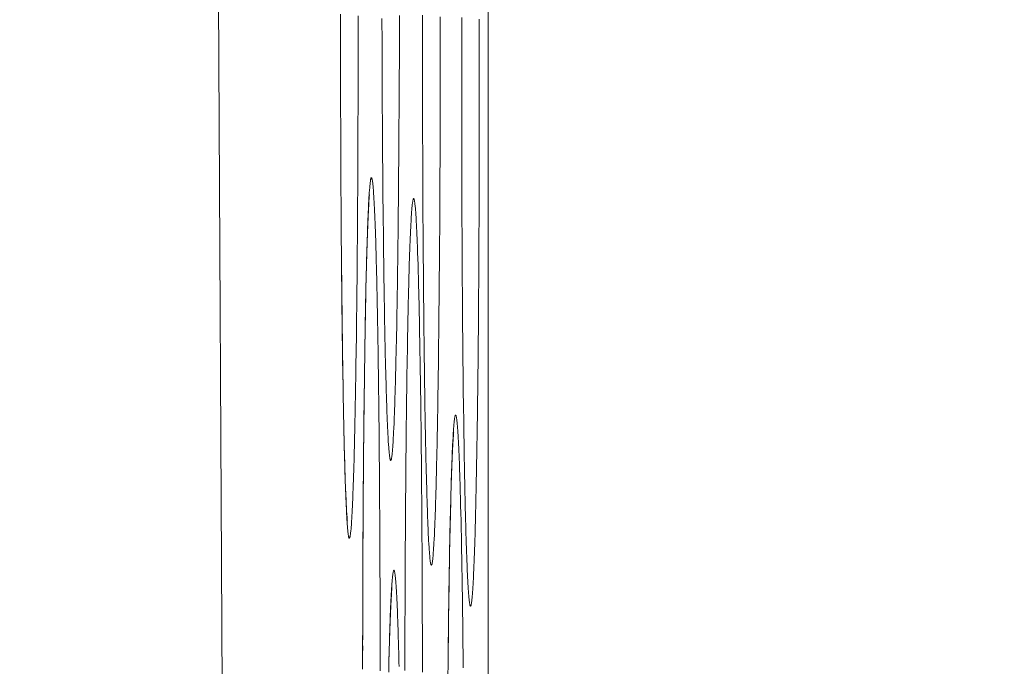
# Model space of a CAD drawing. Units: inches. Extents: x -1 to 102, y -19 to 58.
# Drawn here: x 15 to 16, y 25 to 25 of the extents above; entities that cross this region are included whole.
import ezdxf

# ---------------------------------------------------------------- set-up
doc = ezdxf.new("R2010")
doc.units = ezdxf.units.IN
doc.header["$MEASUREMENT"] = 0
doc.layers.add('50', color=5, linetype='Continuous', lineweight=0, true_color=0x0000ff)
doc.layers.add('OUTLINE', color=7, linetype='Continuous', lineweight=0)
doc.layers.add('TOP_COVER_PHOENI', color=7, linetype='Continuous', lineweight=0)
doc.styles.add('DC_TEXTSTYLE5', font='arial.ttf', dxfattribs={"height": 0.6})
doc.dimstyles.get("Standard").update_dxf_attribs({"dimtxt": 0.18, "dimasz": 0.18, "dimexe": 0.18, "dimexo": 0.0625, "dimgap": 0.09, "dimtad": 0, "dimtih": 1, "dimtoh": 1, "dimdec": 4, "dimzin": 0, "dimdsep": 46, "dimtxsty": 'Standard', "dimcen": 0.09, "dimadec": 0, "dimazin": 0, "dimtfac": 1, "dimtdec": 4, "dimtofl": 0, "dimtmove": 0, "dimatfit": 3, "dimfxl": 0, "dimtolj": 1, "dimtzin": 0, "dimarcsym": 0})

# ---------------------------------------------------------------- blocks, each defined once
blk = doc.blocks.new('SE1')
at = {"layer": 'TOP_COVER_PHOENI', "color": 7, "linetype": 'Continuous', "lineweight": 0, "ltscale": 0.019685}
for p, q in [((55.17181, 79.08381), (55.19332, 75.04096)), ((55.22425, 76.33731), (55.22425, 74.37061))]:
    blk.add_line(p, q, dxfattribs=at)
at = {"layer": 'TOP_COVER_PHOENI', "color": 7, "linetype": 'Continuous', "lineweight": 0, "ltscale": 0.019685, "flags": 128}
for points in [[(55.21392, 75.12276), (55.21392, 75.12202), (55.21392, 75.12127), (55.21392, 75.12053), (55.21392, 75.11979), (55.21391, 75.11905), (55.21391, 75.11832), (55.21391, 75.11758), (55.21391, 75.11685), (55.2139, 75.11612), (55.2139, 75.11539), (55.2139, 75.11467), (55.21389, 75.11395), (55.21389, 75.11323), (55.21389, 75.11252), (55.21388, 75.1118), (55.21388, 75.11109), (55.21387, 75.11039), (55.21387, 75.10968), (55.21386, 75.10898), (55.21386, 75.10828), (55.21386, 75.10759), (55.21385, 75.10689), (55.21384, 75.1062), (55.21384, 75.10552), (55.21383, 75.10484), (55.21383, 75.10416), (55.21382, 75.10349), (55.21382, 75.10282), (55.21381, 75.10215), (55.2138, 75.10149), (55.2138, 75.10084), (55.21379, 75.10018), (55.21378, 75.09954), (55.21378, 75.0989), (55.21377, 75.09826), (55.21376, 75.09763), (55.21376, 75.09701), (55.21375, 75.09639), (55.21374, 75.09578), (55.21373, 75.09517), (55.21373, 75.09457), (55.21372, 75.09398), (55.21371, 75.09339), (55.2137, 75.0928), (55.21369, 75.09223), (55.21369, 75.09165), (55.21368, 75.09109), (55.21367, 75.09053), (55.21366, 75.08997), (55.21365, 75.08942), (55.21364, 75.08888), (55.21363, 75.08834), (55.21362, 75.08782), (55.21361, 75.08729), (55.2136, 75.08678), (55.2136, 75.08627), (55.21359, 75.08577), (55.21358, 75.08527), (55.21357, 75.08479), (55.21356, 75.08431), (55.21355, 75.08384), (55.21354, 75.08337), (55.21352, 75.08292), (55.21351, 75.08247), (55.2135, 75.08203), (55.21349, 75.0816), (55.21348, 75.08118), (55.21347, 75.08076), (55.21346, 75.08035), (55.21345, 75.07995), (55.21344, 75.07956), (55.21343, 75.07918), (55.21342, 75.0788), (55.2134, 75.07843), (55.21339, 75.07807), (55.21338, 75.07772), (55.21337, 75.07738), (55.21336, 75.07704), (55.21335, 75.07672), (55.21333, 75.0764), (55.21332, 75.07609), (55.21331, 75.07579), (55.2133, 75.0755), (55.21329, 75.07521), (55.21327, 75.07494), (55.21326, 75.07467), (55.21325, 75.07442), (55.21324, 75.07417), (55.21323, 75.07393), (55.21321, 75.0737), (55.2132, 75.07348), (55.21319, 75.07328), (55.21318, 75.07308), (55.21316, 75.07288), (55.21315, 75.0727), (55.21314, 75.07253), (55.21312, 75.07237), (55.21311, 75.07221), (55.2131, 75.07207), (55.21309, 75.07193), (55.21307, 75.07181), (55.21306, 75.07169), (55.21305, 75.07158), (55.21303, 75.07149), (55.21302, 75.0714), (55.21301, 75.07132), (55.213, 75.07125), (55.21298, 75.07119), (55.21297, 75.07114), (55.21296, 75.0711), (55.21294, 75.07106), (55.21293, 75.07104), (55.21292, 75.07103), (55.2129, 75.07102), (55.21289, 75.07103), (55.21288, 75.07105), (55.21286, 75.07107), (55.21285, 75.07111), (55.21284, 75.07115), (55.21283, 75.07121), (55.21281, 75.07127), (55.2128, 75.07135), (55.21279, 75.07143), (55.21277, 75.07152), (55.21276, 75.07163), (55.21275, 75.07174), (55.21274, 75.07186), (55.21272, 75.07199), (55.21271, 75.07213), (55.2127, 75.07228), (55.21268, 75.07244), (55.21267, 75.07261), (55.21266, 75.07279), (55.21265, 75.07298), (55.21263, 75.07317), (55.21262, 75.07338), (55.21261, 75.07359), (55.2126, 75.07381), (55.21258, 75.07405), (55.21257, 75.07429), (55.21256, 75.07454), (55.21255, 75.0748), (55.21253, 75.07506), (55.21252, 75.07534), (55.21251, 75.07562), (55.2125, 75.07592), (55.21249, 75.07622), (55.21247, 75.07653), (55.21246, 75.07686), (55.21245, 75.07719), (55.21244, 75.07752), (55.21243, 75.07787), (55.21242, 75.07823), (55.2124, 75.07859), (55.21239, 75.07897), (55.21238, 75.07935), (55.21237, 75.07974), (55.21236, 75.08014), (55.21235, 75.08054), (55.21234, 75.08096), (55.21233, 75.08138), (55.21232, 75.08181), (55.2123, 75.08224), (55.21229, 75.08269), (55.21228, 75.08314), (55.21227, 75.0836), (55.21226, 75.08407), (55.21225, 75.08454), (55.21224, 75.08502), (55.21223, 75.08551), (55.21222, 75.086), (55.21221, 75.0865), (55.2122, 75.08701), (55.2122, 75.08753), (55.21219, 75.08805), (55.21218, 75.08858), (55.21217, 75.08912), (55.21216, 75.08966), (55.21215, 75.09022), (55.21214, 75.09077), (55.21213, 75.09134), (55.21212, 75.09191), (55.21212, 75.09249), (55.21211, 75.09307), (55.2121, 75.09366), (55.21209, 75.09426), (55.21208, 75.09486), (55.21208, 75.09546), (55.21207, 75.09608), (55.21206, 75.09669), (55.21205, 75.09732), (55.21205, 75.09794), (55.21204, 75.09858), (55.21203, 75.09921), (55.21203, 75.09985), (55.21202, 75.1005), (55.21201, 75.10115), (55.21201, 75.1018), (55.212, 75.10246), (55.21199, 75.10312), (55.21199, 75.10379)], [(55.20707, 75.12062), (55.20707, 75.12137), (55.20707, 75.12212), (55.20707, 75.12288)], [(55.20912, 75.12269), (55.20912, 75.12195), (55.20912, 75.1212), (55.20912, 75.12045), (55.20912, 75.1197), (55.20912, 75.11895), (55.20912, 75.11821), (55.20912, 75.11746), (55.20912, 75.11671), (55.20911, 75.11596), (55.20911, 75.11521), (55.20911, 75.11447), (55.20911, 75.11372), (55.20911, 75.11297), (55.20911, 75.11223), (55.20911, 75.11149), (55.2091, 75.11075), (55.2091, 75.11001), (55.2091, 75.10927), (55.2091, 75.10854), (55.20909, 75.10781), (55.20909, 75.10708), (55.20909, 75.10635), (55.20908, 75.10563), (55.20908, 75.1049), (55.20908, 75.10419), (55.20907, 75.10347), (55.20907, 75.10276), (55.20907, 75.10205), (55.20906, 75.10134), (55.20906, 75.10064), (55.20905, 75.09994), (55.20905, 75.09924), (55.20904, 75.09854), (55.20904, 75.09785), (55.20903, 75.09716), (55.20903, 75.09648), (55.20902, 75.09579), (55.20902, 75.09512), (55.20901, 75.09444), (55.209, 75.09377), (55.209, 75.09311), (55.20899, 75.09245), (55.20899, 75.09179), (55.20898, 75.09114), (55.20897, 75.0905), (55.20897, 75.08986), (55.20896, 75.08922), (55.20895, 75.08859), (55.20894, 75.08797), (55.20894, 75.08735), (55.20893, 75.08674), (55.20892, 75.08613), (55.20891, 75.08553), (55.20891, 75.08494), (55.2089, 75.08435), (55.20889, 75.08376), (55.20888, 75.08318), (55.20887, 75.08261), (55.20887, 75.08204), (55.20886, 75.08148), (55.20885, 75.08093), (55.20884, 75.08038), (55.20883, 75.07984), (55.20882, 75.0793), (55.20881, 75.07877), (55.2088, 75.07825), (55.20879, 75.07774), (55.20878, 75.07723), (55.20877, 75.07673), (55.20876, 75.07623), (55.20875, 75.07575), (55.20874, 75.07527), (55.20873, 75.07479), (55.20872, 75.07433), (55.20871, 75.07388), (55.2087, 75.07343), (55.20869, 75.07299), (55.20868, 75.07256), (55.20867, 75.07213), (55.20866, 75.07172), (55.20865, 75.07131), (55.20864, 75.07091), (55.20863, 75.07052), (55.20862, 75.07013), (55.2086, 75.06976), (55.20859, 75.06939), (55.20858, 75.06903), (55.20857, 75.06868), (55.20856, 75.06833), (55.20855, 75.068), (55.20853, 75.06767), (55.20852, 75.06735), (55.20851, 75.06705), (55.2085, 75.06674), (55.20849, 75.06645), (55.20847, 75.06617), (55.20846, 75.06589), (55.20845, 75.06563), (55.20844, 75.06537), (55.20843, 75.06513), (55.20841, 75.06489), (55.2084, 75.06466), (55.20839, 75.06444), (55.20838, 75.06423), (55.20836, 75.06403), (55.20835, 75.06384), (55.20834, 75.06366), (55.20833, 75.06349), (55.20831, 75.06333), (55.2083, 75.06317), (55.20829, 75.06303), (55.20827, 75.06289), (55.20826, 75.06277), (55.20825, 75.06265), (55.20824, 75.06254), (55.20822, 75.06244), (55.20821, 75.06235), (55.2082, 75.06228), (55.20818, 75.06221), (55.20817, 75.06214), (55.20816, 75.06209), (55.20814, 75.06205), (55.20813, 75.06202), (55.20812, 75.062), (55.2081, 75.06199), (55.20809, 75.06198), (55.20808, 75.06199), (55.20807, 75.062), (55.20805, 75.06203), (55.20804, 75.06207), (55.20803, 75.06211), (55.20801, 75.06217), (55.208, 75.06223), (55.20799, 75.0623), (55.20797, 75.06239), (55.20796, 75.06248), (55.20795, 75.06258), (55.20794, 75.0627), (55.20792, 75.06282), (55.20791, 75.06295), (55.2079, 75.06309), (55.20788, 75.06324), (55.20787, 75.0634), (55.20786, 75.06357), (55.20785, 75.06375), (55.20783, 75.06393), (55.20782, 75.06413), (55.20781, 75.06433), (55.2078, 75.06455), (55.20778, 75.06477), (55.20777, 75.065), (55.20776, 75.06524), (55.20775, 75.06549), (55.20773, 75.06575), (55.20772, 75.06602), (55.20771, 75.0663), (55.2077, 75.06658), (55.20769, 75.06688), (55.20767, 75.06718), (55.20766, 75.06749), (55.20765, 75.06781), (55.20764, 75.06814), (55.20763, 75.06848), (55.20761, 75.06883), (55.2076, 75.06919), (55.20759, 75.06955), (55.20758, 75.06992), (55.20757, 75.07031), (55.20756, 75.0707), (55.20755, 75.07109), (55.20754, 75.0715), (55.20752, 75.07191), (55.20751, 75.07233), (55.2075, 75.07276), (55.20749, 75.0732), (55.20748, 75.07365), (55.20747, 75.0741), (55.20746, 75.07456), (55.20745, 75.07502), (55.20744, 75.0755), (55.20743, 75.07598), (55.20742, 75.07646), (55.20741, 75.07696), (55.2074, 75.07746), (55.20739, 75.07797), (55.20738, 75.07848), (55.20737, 75.07901), (55.20736, 75.07954), (55.20736, 75.08008), (55.20735, 75.08062), (55.20734, 75.08117), (55.20733, 75.08173), (55.20732, 75.0823), (55.20731, 75.08287), (55.2073, 75.08344), (55.2073, 75.08403), (55.20729, 75.08462), (55.20728, 75.08521), (55.20727, 75.08581), (55.20726, 75.08642), (55.20726, 75.08703), (55.20725, 75.08765), (55.20724, 75.08827), (55.20723, 75.0889), (55.20723, 75.08953), (55.20722, 75.09017), (55.20721, 75.09081), (55.20721, 75.09146), (55.2072, 75.09211), (55.20719, 75.09276), (55.20719, 75.09342), (55.20718, 75.09408), (55.20718, 75.09475)], [(55.21661, 75.1175), (55.21661, 75.11825), (55.21661, 75.119), (55.21661, 75.11976), (55.21661, 75.12051), (55.21661, 75.12126), (55.21661, 75.12201), (55.21661, 75.12277)], [(55.21865, 75.12257), (55.21865, 75.12182), (55.21866, 75.12107), (55.21866, 75.12032), (55.21866, 75.11957), (55.21866, 75.11882), (55.21866, 75.11808), (55.21866, 75.11733), (55.21866, 75.11658), (55.21866, 75.11583), (55.21866, 75.11508), (55.21866, 75.11433), (55.21865, 75.11359), (55.21865, 75.11284), (55.21865, 75.11209), (55.21865, 75.11134), (55.21865, 75.1106), (55.21865, 75.10985), (55.21865, 75.10911), (55.21864, 75.10837), (55.21864, 75.10763), (55.21864, 75.10689), (55.21864, 75.10615), (55.21864, 75.10542), (55.21863, 75.10468), (55.21863, 75.10396), (55.21863, 75.10323), (55.21862, 75.1025), (55.21862, 75.10178), (55.21862, 75.10107), (55.21861, 75.10035), (55.21861, 75.09964), (55.2186, 75.09893), (55.2186, 75.09822), (55.2186, 75.09752), (55.21859, 75.09682), (55.21859, 75.09612), (55.21858, 75.09542), (55.21858, 75.09473), (55.21857, 75.09404), (55.21857, 75.09335), (55.21856, 75.09267), (55.21856, 75.09199), (55.21855, 75.09132), (55.21854, 75.09065), (55.21854, 75.08999), (55.21853, 75.08933), (55.21852, 75.08867), (55.21852, 75.08802), (55.21851, 75.08737), (55.2185, 75.08673), (55.2185, 75.0861), (55.21849, 75.08547), (55.21848, 75.08485), (55.21848, 75.08423), (55.21847, 75.08362), (55.21846, 75.08301), (55.21845, 75.08241), (55.21845, 75.08181), (55.21844, 75.08122), (55.21843, 75.08064), (55.21842, 75.08006), (55.21841, 75.07949), (55.2184, 75.07892), (55.2184, 75.07836), (55.21839, 75.07781), (55.21838, 75.07726), (55.21837, 75.07672), (55.21836, 75.07618), (55.21835, 75.07565), (55.21834, 75.07513), (55.21833, 75.07461), (55.21832, 75.07411), (55.21831, 75.0736), (55.2183, 75.07311), (55.21829, 75.07262), (55.21828, 75.07214), (55.21827, 75.07167), (55.21826, 75.07121), (55.21825, 75.07075), (55.21824, 75.07031), (55.21823, 75.06987), (55.21822, 75.06944), (55.21821, 75.06901), (55.2182, 75.0686), (55.21819, 75.06819), (55.21818, 75.06779), (55.21817, 75.0674), (55.21815, 75.06701), (55.21814, 75.06664), (55.21813, 75.06627), (55.21812, 75.06591), (55.21811, 75.06556), (55.2181, 75.06521), (55.21809, 75.06488), (55.21807, 75.06455), (55.21806, 75.06423), (55.21805, 75.06392), (55.21804, 75.06362), (55.21803, 75.06333), (55.21801, 75.06305), (55.218, 75.06277), (55.21799, 75.06251), (55.21798, 75.06225), (55.21796, 75.06201), (55.21795, 75.06177), (55.21794, 75.06154), (55.21793, 75.06132), (55.21791, 75.06111), (55.2179, 75.06091), (55.21789, 75.06072), (55.21788, 75.06054), (55.21786, 75.06037), (55.21785, 75.0602), (55.21784, 75.06005), (55.21783, 75.05991), (55.21781, 75.05977), (55.2178, 75.05964), (55.21779, 75.05953), (55.21777, 75.05942), (55.21776, 75.05932), (55.21775, 75.05923), (55.21774, 75.05915), (55.21772, 75.05908), (55.21771, 75.05902), (55.2177, 75.05897), (55.21768, 75.05893), (55.21767, 75.0589), (55.21766, 75.05888), (55.21764, 75.05886), (55.21763, 75.05886), (55.21762, 75.05887), (55.2176, 75.05888), (55.21759, 75.05891), (55.21758, 75.05894), (55.21757, 75.05899), (55.21755, 75.05904), (55.21754, 75.05911), (55.21753, 75.05918), (55.21751, 75.05927), (55.2175, 75.05936), (55.21749, 75.05946), (55.21747, 75.05958), (55.21746, 75.0597), (55.21745, 75.05983), (55.21744, 75.05997), (55.21742, 75.06012), (55.21741, 75.06028), (55.2174, 75.06045), (55.21738, 75.06062), (55.21737, 75.06081), (55.21736, 75.06101), (55.21735, 75.06121), (55.21733, 75.06143), (55.21732, 75.06165), (55.21731, 75.06188), (55.2173, 75.06212), (55.21728, 75.06237), (55.21727, 75.06263), (55.21726, 75.0629), (55.21725, 75.06318), (55.21724, 75.06346), (55.21722, 75.06375), (55.21721, 75.06406), (55.2172, 75.06437), (55.21719, 75.06469), (55.21718, 75.06502), (55.21717, 75.06536), (55.21715, 75.06571), (55.21714, 75.06606), (55.21713, 75.06643), (55.21712, 75.0668), (55.21711, 75.06718), (55.2171, 75.06757), (55.21709, 75.06797), (55.21707, 75.06838), (55.21706, 75.06879), (55.21705, 75.06921), (55.21704, 75.06964), (55.21703, 75.07008), (55.21702, 75.07052), (55.21701, 75.07098), (55.217, 75.07144), (55.21699, 75.0719), (55.21698, 75.07238), (55.21697, 75.07286), (55.21696, 75.07334), (55.21695, 75.07384), (55.21694, 75.07434), (55.21693, 75.07485), (55.21692, 75.07536), (55.21691, 75.07589), (55.2169, 75.07642), (55.21689, 75.07695), (55.21689, 75.0775), (55.21688, 75.07805), (55.21687, 75.07861), (55.21686, 75.07917), (55.21685, 75.07975), (55.21684, 75.08032), (55.21683, 75.08091), (55.21683, 75.0815), (55.21682, 75.08209), (55.21681, 75.08269), (55.2168, 75.0833), (55.21679, 75.08391), (55.21679, 75.08453), (55.21678, 75.08515), (55.21677, 75.08578), (55.21677, 75.08641), (55.21676, 75.08705), (55.21675, 75.08769), (55.21675, 75.08833), (55.21674, 75.08898), (55.21673, 75.08964), (55.21673, 75.0903), (55.21672, 75.09096), (55.21672, 75.09163)], [(55.22116, 75.11274), (55.22116, 75.11349), (55.22116, 75.11424), (55.22116, 75.115), (55.22116, 75.11575), (55.22116, 75.1165), (55.22117, 75.11726), (55.22117, 75.11801), (55.22117, 75.11876), (55.22117, 75.11951), (55.22117, 75.12026), (55.22117, 75.12101), (55.22117, 75.12175), (55.22118, 75.1225)], [(55.2232, 75.1223), (55.2232, 75.12155), (55.2232, 75.12081), (55.2232, 75.12006), (55.2232, 75.11931), (55.2232, 75.11856), (55.22321, 75.11781), (55.22321, 75.11706), (55.22321, 75.11631), (55.22321, 75.11556), (55.22321, 75.11481), (55.22321, 75.11407), (55.22321, 75.11332), (55.22321, 75.11257), (55.22321, 75.11182), (55.22321, 75.11108), (55.22321, 75.11033), (55.22321, 75.10958), (55.22321, 75.10883), (55.22321, 75.10808), (55.2232, 75.10733), (55.2232, 75.10659), (55.2232, 75.10584), (55.2232, 75.1051), (55.2232, 75.10435), (55.2232, 75.10361), (55.22319, 75.10287), (55.22319, 75.10213), (55.22319, 75.10139), (55.22319, 75.10066), (55.22318, 75.09993), (55.22318, 75.0992), (55.22318, 75.09847), (55.22317, 75.09775), (55.22317, 75.09703), (55.22317, 75.09631), (55.22316, 75.09559), (55.22316, 75.09488), (55.22316, 75.09417), (55.22315, 75.09347), (55.22315, 75.09276), (55.22314, 75.09206), (55.22314, 75.09136), (55.22313, 75.09066), (55.22313, 75.08997), (55.22312, 75.08928), (55.22312, 75.0886), (55.22311, 75.08792), (55.22311, 75.08724), (55.2231, 75.08656), (55.2231, 75.08589), (55.22309, 75.08523), (55.22308, 75.08457), (55.22308, 75.08391), (55.22307, 75.08326), (55.22306, 75.08262), (55.22306, 75.08198), (55.22305, 75.08134), (55.22304, 75.08071), (55.22304, 75.08009), (55.22303, 75.07947), (55.22302, 75.07886), (55.22301, 75.07825), (55.22301, 75.07765), (55.223, 75.07706), (55.22299, 75.07647), (55.22298, 75.07588), (55.22297, 75.0753), (55.22296, 75.07473), (55.22296, 75.07417), (55.22295, 75.0736), (55.22294, 75.07305), (55.22293, 75.0725), (55.22292, 75.07196), (55.22291, 75.07142), (55.2229, 75.07089), (55.22289, 75.07037), (55.22288, 75.06986), (55.22287, 75.06935), (55.22286, 75.06885), (55.22285, 75.06835), (55.22284, 75.06787), (55.22283, 75.06739), (55.22282, 75.06692), (55.22281, 75.06645), (55.2228, 75.066), (55.22279, 75.06555), (55.22278, 75.06511), (55.22277, 75.06468), (55.22276, 75.06426), (55.22275, 75.06384), (55.22274, 75.06343), (55.22273, 75.06303), (55.22272, 75.06264), (55.22271, 75.06226), (55.22269, 75.06188), (55.22268, 75.06151), (55.22267, 75.06115), (55.22266, 75.0608), (55.22265, 75.06046), (55.22264, 75.06012), (55.22263, 75.05979), (55.22261, 75.05948), (55.2226, 75.05917), (55.22259, 75.05887), (55.22258, 75.05857), (55.22257, 75.05829), (55.22255, 75.05802), (55.22254, 75.05775), (55.22253, 75.05749), (55.22252, 75.05725), (55.2225, 75.05701), (55.22249, 75.05678), (55.22248, 75.05656), (55.22247, 75.05635), (55.22245, 75.05615), (55.22244, 75.05596), (55.22243, 75.05578), (55.22242, 75.05561), (55.2224, 75.05545), (55.22239, 75.05529), (55.22238, 75.05515), (55.22236, 75.05501), (55.22235, 75.05489), (55.22234, 75.05477), (55.22233, 75.05466), (55.22231, 75.05456), (55.2223, 75.05448), (55.22229, 75.0544), (55.22227, 75.05433), (55.22226, 75.05427), (55.22225, 75.05422), (55.22223, 75.05417), (55.22222, 75.05414), (55.22221, 75.05412), (55.2222, 75.05411), (55.22218, 75.0541), (55.22217, 75.05411), (55.22216, 75.05413), (55.22214, 75.05415), (55.22213, 75.05419), (55.22212, 75.05423), (55.2221, 75.05429), (55.22209, 75.05435), (55.22208, 75.05443), (55.22207, 75.05451), (55.22205, 75.0546), (55.22204, 75.05471), (55.22203, 75.05482), (55.22201, 75.05494), (55.222, 75.05507), (55.22199, 75.05521), (55.22198, 75.05536), (55.22196, 75.05552), (55.22195, 75.05569), (55.22194, 75.05587), (55.22192, 75.05605), (55.22191, 75.05625), (55.2219, 75.05645), (55.22189, 75.05667), (55.22187, 75.05689), (55.22186, 75.05712), (55.22185, 75.05737), (55.22184, 75.05762), (55.22182, 75.05787), (55.22181, 75.05814), (55.2218, 75.05842), (55.22179, 75.0587), (55.22178, 75.059), (55.22176, 75.0593), (55.22175, 75.05961), (55.22174, 75.05993), (55.22173, 75.06026), (55.22172, 75.0606), (55.22171, 75.06095), (55.22169, 75.06131), (55.22168, 75.06167), (55.22167, 75.06205), (55.22166, 75.06243), (55.22165, 75.06282), (55.22164, 75.06321), (55.22163, 75.06362), (55.22162, 75.06403), (55.2216, 75.06446), (55.22159, 75.06489), (55.22158, 75.06532), (55.22157, 75.06577), (55.22156, 75.06622), (55.22155, 75.06668), (55.22154, 75.06714), (55.22153, 75.06762), (55.22152, 75.0681), (55.22151, 75.06859), (55.2215, 75.06908), (55.22149, 75.06958), (55.22148, 75.07009), (55.22147, 75.07061), (55.22146, 75.07113), (55.22146, 75.07166), (55.22145, 75.0722), (55.22144, 75.07274), (55.22143, 75.07329), (55.22142, 75.07385), (55.22141, 75.07442), (55.2214, 75.07499), (55.22139, 75.07557), (55.22139, 75.07615), (55.22138, 75.07674), (55.22137, 75.07733), (55.22136, 75.07794), (55.22135, 75.07854), (55.22135, 75.07915), (55.22134, 75.07977), (55.22133, 75.08039), (55.22132, 75.08102), (55.22132, 75.08165), (55.22131, 75.08229), (55.2213, 75.08293), (55.2213, 75.08358), (55.22129, 75.08423), (55.22128, 75.08488), (55.22128, 75.08554), (55.22127, 75.0862), (55.22127, 75.08687)], [(55.21199, 75.10379), (55.21198, 75.10429), (55.21198, 75.10479), (55.21198, 75.1053), (55.21197, 75.10581), (55.21197, 75.10632), (55.21196, 75.10683), (55.21196, 75.10734), (55.21196, 75.10786), (55.21195, 75.10838), (55.21195, 75.1089), (55.21195, 75.10942), (55.21194, 75.10995), (55.21194, 75.11047), (55.21194, 75.111), (55.21193, 75.11153), (55.21193, 75.11206), (55.21193, 75.11259), (55.21193, 75.11313), (55.21192, 75.11366), (55.21192, 75.1142), (55.21192, 75.11474), (55.21191, 75.11528), (55.21191, 75.11582), (55.21191, 75.11636), (55.21191, 75.1169), (55.21191, 75.11745), (55.2119, 75.11799), (55.2119, 75.11854), (55.2119, 75.11908), (55.2119, 75.11963), (55.2119, 75.12017), (55.2119, 75.12072), (55.21189, 75.12128), (55.21189, 75.12183), (55.21189, 75.12239)], [(55.20718, 75.09475), (55.20717, 75.09525), (55.20717, 75.09575), (55.20716, 75.09626), (55.20716, 75.09676), (55.20716, 75.09727), (55.20715, 75.09779), (55.20715, 75.0983), (55.20714, 75.09882), (55.20714, 75.09934), (55.20714, 75.09986), (55.20713, 75.10038), (55.20713, 75.1009), (55.20713, 75.10143), (55.20712, 75.10196), (55.20712, 75.10249), (55.20712, 75.10302), (55.20712, 75.10355), (55.20711, 75.10409), (55.20711, 75.10462), (55.20711, 75.10516), (55.2071, 75.1057), (55.2071, 75.10624), (55.2071, 75.10678), (55.2071, 75.10732), (55.2071, 75.10786), (55.20709, 75.1084), (55.20709, 75.10895), (55.20709, 75.10949), (55.20709, 75.11004), (55.20709, 75.11059), (55.20708, 75.11113), (55.20708, 75.11168), (55.20708, 75.11223), (55.20708, 75.11279), (55.20708, 75.11334), (55.20708, 75.1139), (55.20708, 75.11446), (55.20708, 75.11502), (55.20707, 75.11558), (55.20707, 75.11613), (55.20707, 75.11669), (55.20707, 75.11725), (55.20707, 75.11781), (55.20707, 75.11838), (55.20707, 75.11894), (55.20707, 75.1195), (55.20707, 75.12006), (55.20707, 75.12062)], [(55.21672, 75.09163), (55.21671, 75.09213), (55.21671, 75.09263), (55.2167, 75.09314), (55.2167, 75.09364), (55.21669, 75.09415), (55.21669, 75.09466), (55.21669, 75.09518), (55.21668, 75.0957), (55.21668, 75.09621), (55.21668, 75.09673), (55.21667, 75.09726), (55.21667, 75.09778), (55.21667, 75.09831), (55.21666, 75.09884), (55.21666, 75.09937), (55.21666, 75.0999), (55.21665, 75.10043), (55.21665, 75.10096), (55.21665, 75.1015), (55.21665, 75.10204), (55.21664, 75.10258), (55.21664, 75.10311), (55.21664, 75.10366), (55.21664, 75.1042), (55.21663, 75.10474), (55.21663, 75.10528), (55.21663, 75.10583), (55.21663, 75.10637), (55.21663, 75.10692), (55.21663, 75.10746), (55.21662, 75.10801), (55.21662, 75.10856), (55.21662, 75.10911), (55.21662, 75.10967), (55.21662, 75.11022), (55.21662, 75.11078), (55.21662, 75.11134), (55.21661, 75.1119), (55.21661, 75.11245), (55.21661, 75.11301), (55.21661, 75.11357), (55.21661, 75.11413), (55.21661, 75.11469), (55.21661, 75.11525), (55.21661, 75.11581), (55.21661, 75.11637), (55.21661, 75.11693), (55.21661, 75.1175)], [(55.22127, 75.08687), (55.22126, 75.08737), (55.22126, 75.08787), (55.22125, 75.08838), (55.22125, 75.08889), (55.22125, 75.0894), (55.22124, 75.08991), (55.22124, 75.09042), (55.22124, 75.09094), (55.22123, 75.09146), (55.22123, 75.09198), (55.22123, 75.0925), (55.22122, 75.09302), (55.22122, 75.09355), (55.22122, 75.09408), (55.22121, 75.09461), (55.22121, 75.09514), (55.22121, 75.09567), (55.2212, 75.09621), (55.2212, 75.09674), (55.2212, 75.09728), (55.2212, 75.09782), (55.22119, 75.09836), (55.22119, 75.0989), (55.22119, 75.09944), (55.22119, 75.09998), (55.22118, 75.10053), (55.22118, 75.10107), (55.22118, 75.10161), (55.22118, 75.10216), (55.22118, 75.10271), (55.22118, 75.10325), (55.22117, 75.1038), (55.22117, 75.10436), (55.22117, 75.10491), (55.22117, 75.10547), (55.22117, 75.10602), (55.22117, 75.10658), (55.22117, 75.10714), (55.22117, 75.1077), (55.22117, 75.10826), (55.22116, 75.10882), (55.22116, 75.10938), (55.22116, 75.10994), (55.22116, 75.1105), (55.22116, 75.11106), (55.22116, 75.11162), (55.22116, 75.11218), (55.22116, 75.11274)], [(55.20964, 75.04676), (55.20964, 75.04752), (55.20964, 75.04827), (55.20964, 75.04902), (55.20964, 75.04978), (55.20965, 75.05053), (55.20965, 75.05128), (55.20965, 75.05203), (55.20965, 75.05278), (55.20965, 75.05353), (55.20965, 75.05427), (55.20966, 75.05502), (55.20966, 75.05576), (55.20966, 75.05649), (55.20966, 75.05722), (55.20967, 75.05795), (55.20967, 75.05868), (55.20967, 75.05941), (55.20967, 75.06013), (55.20968, 75.06086), (55.20968, 75.06158), (55.20969, 75.0623), (55.20969, 75.06301), (55.20969, 75.06373), (55.2097, 75.06444), (55.2097, 75.06515), (55.20971, 75.06585), (55.20971, 75.06655), (55.20972, 75.06725), (55.20972, 75.06794), (55.20973, 75.06863), (55.20973, 75.06932), (55.20974, 75.07), (55.20974, 75.07068), (55.20975, 75.07135), (55.20975, 75.07202), (55.20976, 75.07268), (55.20977, 75.07334), (55.20977, 75.07399), (55.20978, 75.07464), (55.20979, 75.07528), (55.20979, 75.07592), (55.2098, 75.07656), (55.20981, 75.07719), (55.20981, 75.07781), (55.20982, 75.07843), (55.20983, 75.07905), (55.20984, 75.07966), (55.20984, 75.08026), (55.20985, 75.08086), (55.20986, 75.08145), (55.20987, 75.08204), (55.20988, 75.08262), (55.20988, 75.0832), (55.20989, 75.08377), (55.2099, 75.08433), (55.20991, 75.08489), (55.20992, 75.08544), (55.20993, 75.08598), (55.20994, 75.08652), (55.20995, 75.08705), (55.20996, 75.08757), (55.20997, 75.08808), (55.20998, 75.08859), (55.20998, 75.08909), (55.20999, 75.08958), (55.21, 75.09007), (55.21001, 75.09054), (55.21002, 75.09101), (55.21003, 75.09148), (55.21005, 75.09193), (55.21006, 75.09238), (55.21007, 75.09282), (55.21008, 75.09326), (55.21009, 75.09368), (55.2101, 75.0941), (55.21011, 75.09451), (55.21012, 75.09492), (55.21013, 75.09531), (55.21014, 75.0957), (55.21015, 75.09608), (55.21017, 75.09645), (55.21018, 75.09681), (55.21019, 75.09716), (55.2102, 75.09751), (55.21021, 75.09785), (55.21022, 75.09817), (55.21024, 75.09849), (55.21025, 75.0988), (55.21026, 75.0991), (55.21027, 75.09939), (55.21028, 75.09968), (55.2103, 75.09995), (55.21031, 75.10021), (55.21032, 75.10047), (55.21033, 75.10072), (55.21034, 75.10095), (55.21036, 75.10118), (55.21037, 75.1014), (55.21038, 75.10161), (55.21039, 75.10182), (55.21041, 75.10201), (55.21042, 75.10219), (55.21043, 75.10237), (55.21045, 75.10253), (55.21046, 75.10269), (55.21047, 75.10283), (55.21048, 75.10297), (55.2105, 75.1031), (55.21051, 75.10322), (55.21052, 75.10333), (55.21054, 75.10343), (55.21055, 75.10352), (55.21056, 75.1036), (55.21057, 75.10367), (55.21059, 75.10373), (55.2106, 75.10378), (55.21061, 75.10382), (55.21063, 75.10386), (55.21064, 75.10388), (55.21065, 75.10389), (55.21067, 75.10389), (55.21068, 75.10389), (55.21069, 75.10387), (55.21071, 75.10385), (55.21072, 75.10381), (55.21073, 75.10377), (55.21074, 75.10371), (55.21076, 75.10365), (55.21077, 75.10357), (55.21078, 75.10349), (55.2108, 75.1034), (55.21081, 75.1033), (55.21082, 75.10319), (55.21084, 75.10307), (55.21085, 75.10294), (55.21086, 75.1028), (55.21087, 75.10265), (55.21089, 75.10249), (55.2109, 75.10233), (55.21091, 75.10215), (55.21092, 75.10196), (55.21094, 75.10177), (55.21095, 75.10157), (55.21096, 75.10136), (55.21097, 75.10113), (55.21099, 75.1009), (55.211, 75.10066), (55.21101, 75.10041), (55.21102, 75.10015), (55.21104, 75.09989), (55.21105, 75.09961), (55.21106, 75.09932), (55.21107, 75.09903), (55.21108, 75.09872), (55.2111, 75.09841), (55.21111, 75.09809), (55.21112, 75.09776), (55.21113, 75.09742), (55.21114, 75.09707), (55.21116, 75.09672), (55.21117, 75.09635), (55.21118, 75.09598), (55.21119, 75.0956), (55.2112, 75.09522), (55.21121, 75.09482), (55.21122, 75.09442), (55.21123, 75.094), (55.21124, 75.09359), (55.21125, 75.09316), (55.21127, 75.09273), (55.21128, 75.09228), (55.21129, 75.09183), (55.2113, 75.09138), (55.21131, 75.09091), (55.21132, 75.09044), (55.21133, 75.08996), (55.21134, 75.08947), (55.21135, 75.08897), (55.21136, 75.08847), (55.21137, 75.08796), (55.21138, 75.08744), (55.21138, 75.08691), (55.21139, 75.08638), (55.2114, 75.08584), (55.21141, 75.0853), (55.21142, 75.08475), (55.21143, 75.08419), (55.21144, 75.08363), (55.21145, 75.08306), (55.21146, 75.08248), (55.21146, 75.0819), (55.21147, 75.08131), (55.21148, 75.08072), (55.21149, 75.08012), (55.2115, 75.07952), (55.2115, 75.07891), (55.21151, 75.0783), (55.21152, 75.07768), (55.21152, 75.07705), (55.21153, 75.07642), (55.21154, 75.07579), (55.21155, 75.07514), (55.21155, 75.0745), (55.21156, 75.07385), (55.21156, 75.07319), (55.21157, 75.07253), (55.21158, 75.07186), (55.21158, 75.07119), (55.21159, 75.07051), (55.21159, 75.06983), (55.2116, 75.06915), (55.2116, 75.06846), (55.21161, 75.06777), (55.21161, 75.06708), (55.21162, 75.06638), (55.21162, 75.06568), (55.21163, 75.06498), (55.21163, 75.06427), (55.21164, 75.06356), (55.21164, 75.06285), (55.21164, 75.06213), (55.21165, 75.06142), (55.21165, 75.0607), (55.21166, 75.05997), (55.21166, 75.05925), (55.21166, 75.05851), (55.21166, 75.05778), (55.21167, 75.05704), (55.21167, 75.0563), (55.21167, 75.05556), (55.21167, 75.05482), (55.21168, 75.05407), (55.21168, 75.05333), (55.21168, 75.05258), (55.21168, 75.05183), (55.21168, 75.05108), (55.21168, 75.05033), (55.21169, 75.04958), (55.21169, 75.04883), (55.21169, 75.04808), (55.21169, 75.04733), (55.21169, 75.04659)], [(55.20965, 75.04895), (55.20964, 75.05012), (55.20965, 75.0513), (55.20965, 75.05249), (55.20965, 75.05369), (55.20965, 75.05489), (55.20965, 75.0561), (55.20966, 75.05731), (55.20966, 75.05852), (55.20967, 75.05973), (55.20968, 75.06094), (55.20968, 75.06215), (55.20969, 75.06335), (55.2097, 75.06454), (55.20971, 75.06573), (55.20971, 75.0669), (55.20972, 75.06807), (55.20973, 75.06922), (55.20974, 75.07036), (55.20975, 75.07149), (55.20976, 75.0726), (55.20977, 75.07369), (55.20978, 75.07477), (55.2098, 75.07583), (55.20981, 75.07688), (55.20982, 75.07791), (55.20983, 75.07892), (55.20984, 75.07992), (55.20986, 75.0809), (55.20987, 75.08187), (55.20988, 75.08282), (55.2099, 75.08375), (55.20991, 75.08466), (55.20992, 75.08555), (55.20994, 75.08643), (55.20995, 75.08729), (55.20997, 75.08813), (55.20999, 75.08895), (55.21, 75.08975), (55.21002, 75.09053), (55.21003, 75.09129), (55.21005, 75.09203), (55.21007, 75.09275), (55.21009, 75.09345), (55.2101, 75.09412), (55.21012, 75.09478), (55.21014, 75.0954), (55.21016, 75.09601), (55.21018, 75.09659), (55.2102, 75.09715), (55.21021, 75.09768), (55.21023, 75.09818), (55.21025, 75.09866), (55.21027, 75.09911), (55.21029, 75.09954), (55.21031, 75.09993), (55.21033, 75.1003), (55.21035, 75.10063), (55.21037, 75.10093), (55.21038, 75.10119), (55.2104, 75.10142), (55.21041, 75.10161), (55.21042, 75.10175), (55.21043, 75.10185), (55.21044, 75.10188)], [(55.21455, 75.04661), (55.21455, 75.04736), (55.21455, 75.04811), (55.21456, 75.04887), (55.21456, 75.04962), (55.21456, 75.05036), (55.21456, 75.05111), (55.21456, 75.05186), (55.21456, 75.0526), (55.21457, 75.05334), (55.21457, 75.05408), (55.21457, 75.05481), (55.21457, 75.05554), (55.21458, 75.05627), (55.21458, 75.057), (55.21458, 75.05772), (55.21459, 75.05844), (55.21459, 75.05916), (55.21459, 75.05988), (55.2146, 75.0606), (55.2146, 75.06131), (55.21461, 75.06202), (55.21461, 75.06273), (55.21462, 75.06344), (55.21462, 75.06414), (55.21462, 75.06484), (55.21463, 75.06553), (55.21463, 75.06622), (55.21464, 75.06691), (55.21465, 75.06759), (55.21465, 75.06826), (55.21466, 75.06894), (55.21466, 75.06961), (55.21467, 75.07027), (55.21467, 75.07093), (55.21468, 75.07158), (55.21469, 75.07223), (55.21469, 75.07287), (55.2147, 75.07351), (55.21471, 75.07414), (55.21471, 75.07477), (55.21472, 75.0754), (55.21473, 75.07602), (55.21474, 75.07663), (55.21474, 75.07724), (55.21475, 75.07785), (55.21476, 75.07845), (55.21477, 75.07904), (55.21478, 75.07963), (55.21478, 75.08021), (55.21479, 75.08078), (55.2148, 75.08135), (55.21481, 75.08192), (55.21482, 75.08247), (55.21483, 75.08302), (55.21484, 75.08357), (55.21485, 75.0841), (55.21486, 75.08463), (55.21486, 75.08515), (55.21487, 75.08567), (55.21488, 75.08618), (55.21489, 75.08668), (55.2149, 75.08717), (55.21491, 75.08765), (55.21492, 75.08813), (55.21493, 75.0886), (55.21494, 75.08906), (55.21495, 75.08952), (55.21496, 75.08997), (55.21497, 75.09041), (55.21499, 75.09084), (55.215, 75.09127), (55.21501, 75.09169), (55.21502, 75.0921), (55.21503, 75.0925), (55.21504, 75.0929), (55.21505, 75.09328), (55.21506, 75.09366), (55.21507, 75.09403), (55.21509, 75.0944), (55.2151, 75.09475), (55.21511, 75.0951), (55.21512, 75.09543), (55.21513, 75.09576), (55.21514, 75.09608), (55.21516, 75.09639), (55.21517, 75.09669), (55.21518, 75.09698), (55.21519, 75.09726), (55.2152, 75.09754), (55.21522, 75.0978), (55.21523, 75.09806), (55.21524, 75.0983), (55.21525, 75.09854), (55.21527, 75.09877), (55.21528, 75.09899), (55.21529, 75.0992), (55.2153, 75.0994), (55.21532, 75.09959), (55.21533, 75.09978), (55.21534, 75.09995), (55.21535, 75.10012), (55.21537, 75.10027), (55.21538, 75.10042), (55.21539, 75.10056), (55.21541, 75.10068), (55.21542, 75.1008), (55.21543, 75.10091), (55.21544, 75.10101), (55.21546, 75.1011), (55.21547, 75.10118), (55.21548, 75.10125), (55.2155, 75.10132), (55.21551, 75.10137), (55.21552, 75.10141), (55.21554, 75.10144), (55.21555, 75.10146), (55.21556, 75.10148), (55.21557, 75.10148), (55.21559, 75.10147), (55.2156, 75.10146), (55.21561, 75.10143), (55.21563, 75.1014), (55.21564, 75.10135), (55.21565, 75.1013), (55.21567, 75.10123), (55.21568, 75.10116), (55.21569, 75.10108), (55.21571, 75.10099), (55.21572, 75.10088), (55.21573, 75.10077), (55.21574, 75.10065), (55.21576, 75.10052), (55.21577, 75.10038), (55.21578, 75.10024), (55.2158, 75.10008), (55.21581, 75.09991), (55.21582, 75.09974), (55.21583, 75.09955), (55.21585, 75.09936), (55.21586, 75.09915), (55.21587, 75.09894), (55.21588, 75.09872), (55.2159, 75.09849), (55.21591, 75.09825), (55.21592, 75.098), (55.21593, 75.09774), (55.21595, 75.09747), (55.21596, 75.09719), (55.21597, 75.09691), (55.21598, 75.09661), (55.21599, 75.09631), (55.21601, 75.096), (55.21602, 75.09567), (55.21603, 75.09534), (55.21604, 75.09501), (55.21605, 75.09466), (55.21606, 75.0943), (55.21608, 75.09394), (55.21609, 75.09357), (55.2161, 75.09319), (55.21611, 75.0928), (55.21612, 75.09241), (55.21613, 75.092), (55.21614, 75.09159), (55.21615, 75.09117), (55.21616, 75.09074), (55.21617, 75.09031), (55.21618, 75.08987), (55.2162, 75.08942), (55.21621, 75.08896), (55.21622, 75.0885), (55.21623, 75.08802), (55.21624, 75.08754), (55.21625, 75.08705), (55.21626, 75.08656), (55.21627, 75.08605), (55.21627, 75.08554), (55.21628, 75.08503), (55.21629, 75.0845), (55.2163, 75.08397), (55.21631, 75.08343), (55.21632, 75.08289), (55.21633, 75.08233), (55.21634, 75.08178), (55.21635, 75.08121), (55.21636, 75.08064), (55.21636, 75.08007), (55.21637, 75.07949), (55.21638, 75.0789), (55.21639, 75.07831), (55.2164, 75.07771), (55.2164, 75.0771), (55.21641, 75.0765), (55.21642, 75.07588), (55.21643, 75.07526), (55.21643, 75.07464), (55.21644, 75.07401), (55.21645, 75.07337), (55.21645, 75.07273), (55.21646, 75.07208), (55.21647, 75.07143), (55.21647, 75.07077), (55.21648, 75.07011), (55.21649, 75.06945), (55.21649, 75.06878), (55.2165, 75.0681), (55.2165, 75.06742), (55.21651, 75.06674), (55.21651, 75.06605), (55.21652, 75.06536), (55.21652, 75.06466), (55.21653, 75.06397), (55.21653, 75.06327), (55.21654, 75.06256), (55.21654, 75.06185), (55.21655, 75.06115), (55.21655, 75.06043), (55.21655, 75.05972), (55.21656, 75.059), (55.21656, 75.05828), (55.21656, 75.05756), (55.21657, 75.05683), (55.21657, 75.0561), (55.21657, 75.05536), (55.21658, 75.05463), (55.21658, 75.05389), (55.21658, 75.05315), (55.21658, 75.0524), (55.21659, 75.05166), (55.21659, 75.05091), (55.21659, 75.05017), (55.21659, 75.04942), (55.21659, 75.04867), (55.21659, 75.04792), (55.21659, 75.04717), (55.21659, 75.04642)], [(55.20787, 75.06399), (55.20786, 75.06401), (55.20786, 75.06408), (55.20785, 75.06418), (55.20784, 75.06431), (55.20783, 75.06447), (55.20781, 75.06466), (55.2078, 75.06487), (55.20778, 75.0651), (55.20777, 75.06535), (55.20776, 75.06563), (55.20774, 75.06592), (55.20773, 75.06623), (55.20771, 75.06657), (55.2077, 75.06692), (55.20768, 75.06729), (55.20766, 75.06768), (55.20765, 75.06808), (55.20763, 75.06851), (55.20762, 75.06895), (55.2076, 75.06941), (55.20759, 75.06988), (55.20757, 75.07037), (55.20756, 75.07088), (55.20754, 75.0714), (55.20753, 75.07194), (55.20751, 75.07249), (55.2075, 75.07305), (55.20749, 75.07363), (55.20747, 75.07422), (55.20746, 75.07483), (55.20745, 75.07545), (55.20743, 75.07608), (55.20742, 75.07673), (55.20741, 75.07738), (55.20739, 75.07805), (55.20738, 75.07873), (55.20737, 75.07942), (55.20736, 75.08012), (55.20735, 75.08084), (55.20734, 75.08156), (55.20733, 75.0823), (55.20732, 75.08305), (55.20731, 75.08381), (55.2073, 75.08459), (55.20729, 75.08537), (55.20728, 75.08617), (55.20727, 75.08698), (55.20726, 75.08781), (55.20725, 75.08865), (55.20724, 75.0895), (55.20723, 75.09036), (55.20722, 75.09124), (55.20721, 75.09213), (55.2072, 75.09303), (55.20719, 75.09395), (55.20718, 75.09488)], [(55.21957, 75.04706), (55.21957, 75.0477), (55.21958, 75.04834), (55.21959, 75.04898), (55.21959, 75.04961), (55.2196, 75.05023), (55.21961, 75.05085), (55.21962, 75.05146), (55.21962, 75.05207), (55.21963, 75.05268), (55.21964, 75.05328), (55.21965, 75.05387), (55.21966, 75.05446), (55.21966, 75.05504), (55.21967, 75.05562), (55.21968, 75.05619), (55.21969, 75.05675), (55.2197, 75.05731), (55.21971, 75.05786), (55.21972, 75.0584), (55.21973, 75.05893), (55.21974, 75.05946), (55.21974, 75.05999), (55.21975, 75.0605), (55.21976, 75.06101), (55.21977, 75.06151), (55.21978, 75.062), (55.21979, 75.06248), (55.2198, 75.06296), (55.21981, 75.06343), (55.21982, 75.0639), (55.21983, 75.06435), (55.21984, 75.0648), (55.21985, 75.06524), (55.21987, 75.06568), (55.21988, 75.0661), (55.21989, 75.06652), (55.2199, 75.06693), (55.21991, 75.06734), (55.21992, 75.06773), (55.21993, 75.06812), (55.21994, 75.0685), (55.21995, 75.06887), (55.21997, 75.06923), (55.21998, 75.06958), (55.21999, 75.06993), (55.22, 75.07026), (55.22001, 75.07059), (55.22002, 75.07091), (55.22004, 75.07122), (55.22005, 75.07152), (55.22006, 75.07181), (55.22007, 75.0721), (55.22008, 75.07237), (55.2201, 75.07263), (55.22011, 75.07289), (55.22012, 75.07314), (55.22013, 75.07337), (55.22015, 75.0736), (55.22016, 75.07382), (55.22017, 75.07403), (55.22018, 75.07423), (55.2202, 75.07443), (55.22021, 75.07461), (55.22022, 75.07478), (55.22023, 75.07495), (55.22025, 75.07511), (55.22026, 75.07525), (55.22027, 75.07539), (55.22029, 75.07552), (55.2203, 75.07564), (55.22031, 75.07574), (55.22032, 75.07584), (55.22034, 75.07593), (55.22035, 75.07602), (55.22036, 75.07609), (55.22038, 75.07615), (55.22039, 75.0762), (55.2204, 75.07624), (55.22042, 75.07627), (55.22043, 75.0763), (55.22044, 75.07631), (55.22045, 75.07631), (55.22047, 75.07631), (55.22048, 75.07629), (55.22049, 75.07626), (55.22051, 75.07623), (55.22052, 75.07618), (55.22053, 75.07613), (55.22055, 75.07607), (55.22056, 75.07599), (55.22057, 75.07591), (55.22059, 75.07582), (55.2206, 75.07572), (55.22061, 75.0756), (55.22062, 75.07548), (55.22064, 75.07535), (55.22065, 75.07522), (55.22066, 75.07507), (55.22068, 75.07491), (55.22069, 75.07474), (55.2207, 75.07457), (55.22071, 75.07438), (55.22073, 75.07419), (55.22074, 75.07399), (55.22075, 75.07377), (55.22076, 75.07355), (55.22078, 75.07332), (55.22079, 75.07308), (55.2208, 75.07283), (55.22081, 75.07257), (55.22083, 75.0723), (55.22084, 75.07203), (55.22085, 75.07174), (55.22086, 75.07145), (55.22087, 75.07114), (55.22089, 75.07083), (55.2209, 75.07051), (55.22091, 75.07018), (55.22092, 75.06984), (55.22093, 75.06949), (55.22094, 75.06914), (55.22096, 75.06877), (55.22097, 75.0684), (55.22098, 75.06802), (55.22099, 75.06763), (55.221, 75.06724), (55.22101, 75.06683), (55.22102, 75.06642), (55.22103, 75.066), (55.22104, 75.06558), (55.22105, 75.06514), (55.22106, 75.0647), (55.22108, 75.06425), (55.22109, 75.0638), (55.2211, 75.06333), (55.22111, 75.06286), (55.22112, 75.06238), (55.22113, 75.06189), (55.22114, 75.06139), (55.22115, 75.06089), (55.22115, 75.06038), (55.22116, 75.05986), (55.22117, 75.05933), (55.22118, 75.0588), (55.22119, 75.05826), (55.2212, 75.05772), (55.22121, 75.05717), (55.22122, 75.05661), (55.22123, 75.05604), (55.22124, 75.05547), (55.22124, 75.0549), (55.22125, 75.05432), (55.22126, 75.05373), (55.22127, 75.05314), (55.22128, 75.05254), (55.22128, 75.05194), (55.22129, 75.05133), (55.2213, 75.05071), (55.22131, 75.0501), (55.22131, 75.04947), (55.22132, 75.04884), (55.22133, 75.0482), (55.22133, 75.04756), (55.22134, 75.04692)], [(55.21956, 75.04611), (55.21957, 75.04719), (55.21958, 75.04825), (55.2196, 75.0493), (55.21961, 75.05033), (55.21962, 75.05134), (55.21963, 75.05234), (55.21964, 75.05332), (55.21966, 75.05429), (55.21967, 75.05523), (55.21969, 75.05616), (55.2197, 75.05708), (55.21971, 75.05797), (55.21973, 75.05885), (55.21974, 75.0597), (55.21976, 75.06054), (55.21977, 75.06136), (55.21979, 75.06217), (55.21981, 75.06295), (55.21982, 75.06371), (55.21984, 75.06445), (55.21986, 75.06517), (55.21988, 75.06587), (55.21989, 75.06654), (55.21991, 75.06719), (55.21993, 75.06782), (55.21995, 75.06843), (55.21997, 75.06901), (55.21998, 75.06956), (55.22, 75.0701), (55.22002, 75.0706), (55.22004, 75.07108), (55.22006, 75.07153), (55.22008, 75.07196), (55.2201, 75.07235), (55.22012, 75.07272), (55.22014, 75.07305), (55.22015, 75.07335), (55.22017, 75.07361), (55.22019, 75.07384), (55.2202, 75.07402), (55.22021, 75.07417), (55.22022, 75.07427), (55.22023, 75.0743)], [(55.21267, 75.04676), (55.21268, 75.0472), (55.21269, 75.04763), (55.2127, 75.04806), (55.21272, 75.04848), (55.21273, 75.04889), (55.21274, 75.04929), (55.21275, 75.04969), (55.21276, 75.05007), (55.21277, 75.05045), (55.21278, 75.05082), (55.21279, 75.05119), (55.21281, 75.05154), (55.21282, 75.05188), (55.21283, 75.05222), (55.21284, 75.05255), (55.21285, 75.05287), (55.21286, 75.05318), (55.21288, 75.05348), (55.21289, 75.05377), (55.2129, 75.05405), (55.21291, 75.05433), (55.21292, 75.05459), (55.21294, 75.05485), (55.21295, 75.05509), (55.21296, 75.05533), (55.21297, 75.05556), (55.21299, 75.05578), (55.213, 75.05599), (55.21301, 75.05619), (55.21302, 75.05638), (55.21304, 75.05657), (55.21305, 75.05674), (55.21306, 75.05691), (55.21308, 75.05706), (55.21309, 75.05721), (55.2131, 75.05735), (55.21311, 75.05747), (55.21313, 75.05759), (55.21314, 75.0577), (55.21315, 75.0578), (55.21317, 75.05789), (55.21318, 75.05797), (55.21319, 75.05804), (55.2132, 75.0581), (55.21322, 75.05816), (55.21323, 75.0582), (55.21324, 75.05823), (55.21326, 75.05825), (55.21327, 75.05827), (55.21328, 75.05827), (55.2133, 75.05826), (55.21331, 75.05825), (55.21332, 75.05822), (55.21333, 75.05819), (55.21335, 75.05814), (55.21336, 75.05809), (55.21337, 75.05802), (55.21339, 75.05795), (55.2134, 75.05787), (55.21341, 75.05777), (55.21343, 75.05767), (55.21344, 75.05756), (55.21345, 75.05744), (55.21346, 75.05731), (55.21348, 75.05717), (55.21349, 75.05702), (55.2135, 75.05687), (55.21352, 75.0567), (55.21353, 75.05652), (55.21354, 75.05634), (55.21355, 75.05615), (55.21357, 75.05594), (55.21358, 75.05573), (55.21359, 75.05551), (55.2136, 75.05528), (55.21362, 75.05504), (55.21363, 75.05479), (55.21364, 75.05453), (55.21365, 75.05426), (55.21367, 75.05398), (55.21368, 75.0537), (55.21369, 75.0534), (55.2137, 75.0531), (55.21371, 75.05279), (55.21373, 75.05246), (55.21374, 75.05213), (55.21375, 75.0518), (55.21376, 75.05145), (55.21377, 75.05109), (55.21378, 75.05073), (55.21379, 75.05036), (55.21381, 75.04998), (55.21382, 75.04959), (55.21383, 75.04919), (55.21384, 75.04879), (55.21385, 75.04838), (55.21386, 75.04796), (55.21387, 75.04753), (55.21388, 75.0471)], [(55.21267, 75.04641), (55.21269, 75.04713), (55.2127, 75.04782), (55.21272, 75.0485), (55.21274, 75.04915), (55.21276, 75.04978), (55.21278, 75.05038), (55.21279, 75.05096), (55.21281, 75.05152), (55.21283, 75.05205), (55.21285, 75.05256), (55.21287, 75.05304), (55.21289, 75.05349), (55.21291, 75.05391), (55.21293, 75.05431), (55.21295, 75.05467), (55.21296, 75.05501), (55.21298, 75.0553), (55.213, 75.05557), (55.21301, 75.05579), (55.21303, 75.05598), (55.21304, 75.05613), (55.21305, 75.05622), (55.21305, 75.05626)]]:
    blk.add_lwpolyline(points, dxfattribs=at)
blk = doc.blocks.new('*D45')
at = {"layer": '50', "color": 0, "lineweight": -2, "ltscale": 0.314968}
for p, q in [((9.18449, 36.17076), (17.06935, 36.17076)), ((16.96935, 35.57076), (16.96935, 29.14057)), ((16.96935, 20.05998), (16.96935, 26.49017)), ((10.52007, 19.45998), (17.06935, 19.45998))]:
    blk.add_line(p, q, dxfattribs=at)
at = {"layer": '50', "color": 0}
for points in [[(17.06935, 35.57076), (16.86935, 35.57076), (16.96935, 36.17076)], [(16.86935, 20.05998), (17.06935, 20.05998), (16.96935, 19.45998)]]:
    blk.add_solid(points, dxfattribs=at)
at = {"layer": 'Defpoints', "color": 0}
for p in [(8.18449, 36.17076), (16.96935, 36.17076), (9.52007, 19.45998)]:
    blk.add_point(p, dxfattribs=at)
at = {"layer": '50', "color": 0, "lineweight": 0, "insert": (16.96935, 27.81537), "char_height": 0.6, "attachment_point": 5, "rotation": 90, "style": 'DC_TEXTSTYLE5'}
blk.add_mtext('\\A1;16.71', dxfattribs=at)

msp = doc.modelspace()

# ---------------------------------------------------------------- block references
at = {"layer": 'OUTLINE', "lineweight": 0}
msp.add_blockref('SE1', (-39.75957, -50.00927), dxfattribs=at).dxf.unprotected_set("ltscale", 0)

# ---------------------------------------------------------------- dimensions: what is measured, and where the dimension line sits
at = {"layer": '50', "lineweight": 0, "ltscale": 0.314968}
dim = msp.add_linear_dim(base=(16.96935, 36.17076), p1=(9.52007, 19.45998), p2=(8.18449, 36.17076), angle=90, dimstyle='Standard', override={"dimtxt": 0.6, "dimasz": 0.6, "dimexe": 0.1, "dimexo": 1, "dimgap": 0.4, "dimtad": 0, "dimjust": 0, "dimtih": 0, "dimtoh": 0, "dimdec": 2, "dimzin": 0, "dimlunit": 2, "dimtxsty": 'DC_TEXTSTYLE5', "dimsah": 0, "dimtol": 0, "dimtfac": 1, "dimtdec": 3, "dimtix": 1, "dimtofl": 1, "dimtmove": 0, "dimfxlon": 0}, dxfattribs=at)
dim.commit()
dim.dimension.update_dxf_attribs({"geometry": '*D45', "text_midpoint": (16.96935, 27.81537)})

doc.saveas('drawing.dxf')
